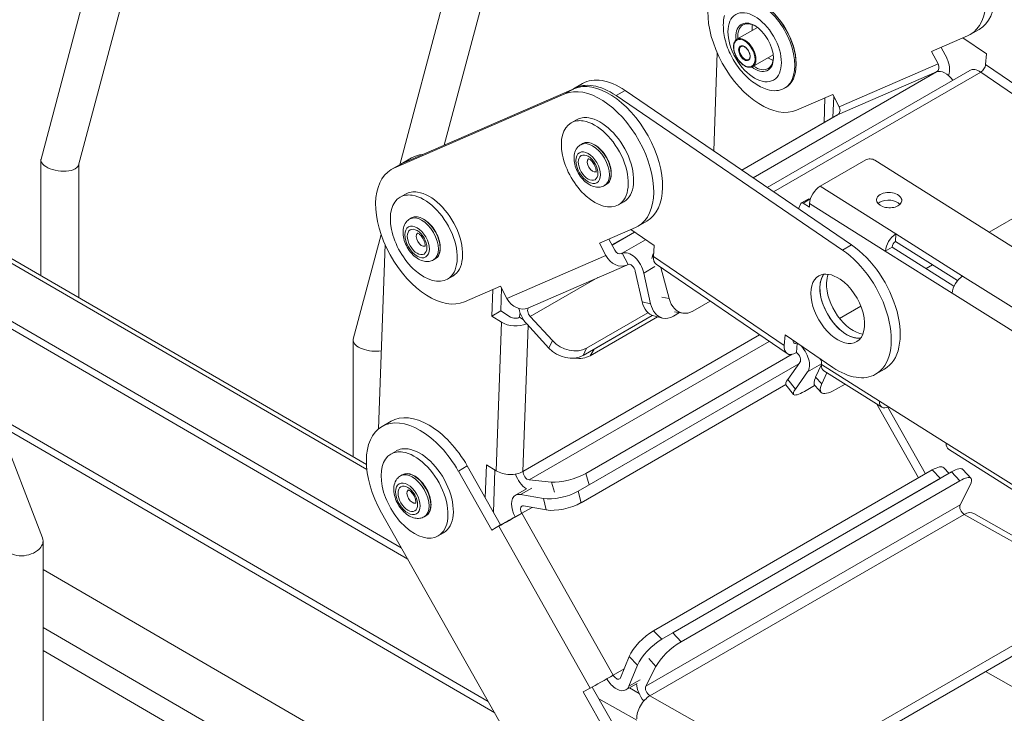
# Model space of a CAD drawing. Units: millimetres. Extents: x -3472 to 4034, y -888 to 880.
# Drawn here: x 1790 to 1947, y 502 to 612 of the extents above; entities that cross this region are included whole.
import ezdxf

# ---------------------------------------------------------------- set-up
doc = ezdxf.new("R2010")
doc.units = ezdxf.units.MM
doc.layers.add('TANGENT EDGES', color=7, linetype='Continuous', lineweight=0)
doc.layers.add('VISIBLE', color=7, linetype='Continuous', lineweight=0)

msp = doc.modelspace()

# ---------------------------------------------------------------- linework, layer by layer
at = {"layer": 'TANGENT EDGES'}
for p, q in [((1318.33, 846.42), (1845.45, 540.19)), ((1920.34, 597.78), (1936.02, 604.6)), ((1943.55, 604.46), (1963.5, 590.84)), ((1935.78, 603.31), (1906.69, 586.51)), ((1909.92, 584.3), (1942.78, 603.27)), ((1920.09, 596.49), (1935.78, 603.31)), ((1942.78, 603.27), (1963.55, 589.1)), ((1878.26, 600.62), (1876.85, 599.81)), ((1886.39, 600.36), (1884.98, 599.54)), ((1904.91, 587.72), (1920.09, 596.49)), ((1851.14, 588.83), (1849.73, 588.02)), ((1963.55, 589.1), (1944.12, 577.88)), ((1929.33, 577.59), (1917.32, 585.15)), ((1914.61, 582.49), (1915.67, 583.1)), ((1915.66, 582.44), (1927.66, 574.88)), ((1884.32, 575.83), (1887.88, 577.89)), ((1889.65, 576.67), (1885.93, 574.52)), ((1922.31, 575.85), (1920.89, 575.04)), ((1883.34, 574.18), (1867.66, 567.36)), ((1885.93, 574.52), (1885.79, 574.46)), ((1911.64, 559.87), (1890.87, 574.04)), ((1889.36, 571.38), (1891.13, 572.41)), ((1935.15, 572.7), (1934.11, 572.1)), ((1871.36, 564.47), (1882.09, 570.67)), ((2553.05, 184.91), (1939.92, 570.92)), ((1890.44, 566.51), (1889.08, 566.84)), ((1893.37, 567.35), (1892.2, 567.54)), ((1938.26, 568.21), (2552.81, 181.3)), ((1923.78, 566.13), (1920.41, 564.19)), ((1866.81, 563.58), (1865.96, 540.01)), ((1870.2, 539.91), (1871.04, 563.04)), ((1907.73, 561.58), (1870.2, 539.91)), ((1874.87, 560.66), (1874.3, 559.49)), ((1871.18, 538.56), (1909.25, 560.54)), ((1879.72, 558.31), (1880.29, 559.48)), ((1880.84, 558.26), (1881.49, 559.33)), ((1915.34, 555.7), (1917.53, 556.96)), ((1926.71, 551.08), (1917.53, 556.86)), ((1913.41, 552.98), (1912.19, 554.51)), ((1917.59, 553.83), (1916.61, 554.87)), ((1926.32, 550.59), (1932.93, 538.9)), ((1786.51, 548.84), (1864.69, 503.42)), ((1787.11, 547.26), (1865.72, 501.59)), ((1948.02, 537.67), (1937.31, 544.41)), ((1861.36, 540.78), (1859.95, 539.96)), ((1880.71, 537.78), (1880.16, 539.6)), ((1935.08, 540.15), (1936.41, 538.8)), ((1938.17, 539.82), (1939.46, 538.41)), ((1869.81, 536.25), (1871.58, 537.27)), ((1874.73, 538.22), (1875.2, 536.62)), ((1873.44, 535.6), (1873.9, 533.79)), ((1879.4, 534.95), (1878.94, 536.76)), ((1870, 533.26), (1871.63, 534.2)), ((1939.53, 534.62), (1889.68, 505.84)), ((1884.51, 507.58), (1870, 533.26)), ((1890.33, 504.31), (1940.18, 533.09)), ((1940.18, 533.09), (1961.04, 521.28)), ((1866.35, 531.21), (1880.87, 505.53)), ((1886.14, 461.67), (1794.09, 515.15)), ((1892.21, 513.29), (1890.89, 514.63)), ((1895.27, 512.89), (1893.98, 514.31)), ((1794.09, 511.47), (1884.54, 458.92)), ((1887.05, 510.53), (1888.37, 509.19)), ((1890.14, 510.2), (1891.27, 508.96)), ((1886.26, 508.58), (1884.51, 507.58)), ((1888.77, 506.86), (1887, 505.84)), ((1911.19, 492.49), (1890.33, 504.31))]:
    msp.add_line(p, q, dxfattribs=at)
for centre, major_axis in [((1906.94, 607.22), (3, -5.2)), ((1905.31, 606.28), (-1.2, 2.08)), ((1905.31, 606.28), (0.65, -1.13)), ((1880.53, 588.11), (-1.38, 2.38)), ((1880.53, 588.11), (1.1, -1.91)), ((1853.41, 576.32), (-1.37, 2.38)), ((1853.41, 576.32), (1.1, -1.91)), ((1851.94, 535.56), (-1.38, 2.38)), ((1851.94, 535.56), (1.1, -1.91))]:
    msp.add_ellipse(centre, major_axis=major_axis, ratio=0.57735, dxfattribs=at)
for centre, major_axis, start_param, end_param in [((1905.38, 606.32), (-1.25, 2.17), 3.141593, 6.283185), ((1905.38, 606.32), (0.6, -1.04), -3.141593, 0), ((1881.24, 588.51), (-1.88, 3.25), 3.141593, 6.283185), ((1881.52, 588.68), (-1.88, 3.25), 3.141593, 6.283185), ((1881.24, 588.51), (0.6, -1.04), -3.043112, -0.098481), ((1854.12, 576.72), (-1.88, 3.25), 3.141593, 6.283185), ((1854.4, 576.89), (-1.88, 3.25), 3.141593, 6.283185), ((1854.12, 576.72), (0.6, -1.04), -3.043112, -0.098481), ((1852.65, 535.96), (-1.88, 3.25), 3.141593, 6.283185), ((1852.93, 536.13), (-1.88, 3.25), 3.141593, 6.283185), ((1852.65, 535.96), (0.6, -1.04), -3.043112, -0.098481)]:
    msp.add_ellipse(centre, major_axis=major_axis, ratio=0.57735, start_param=start_param, end_param=end_param, dxfattribs=at)
at = {"layer": 'VISIBLE'}
for p, q in [((1845.38, 540.99), (1319.46, 846.53)), ((1809.57, 648.73), (1793.77, 589.48)), ((1815.37, 647.18), (1799.73, 588.53)), ((1850.65, 588.58), (1859.07, 620.15)), ((1857.69, 591.68), (1864.87, 618.6)), ((1904.13, 608.49), (1907.38, 610.36)), ((1940.71, 609.03), (1935, 606.54)), ((1941.12, 609.23), (1942.53, 610.05)), ((1943.69, 606.16), (1939.97, 608.7)), ((1900.45, 590.77), (1901.01, 606.32)), ((1906.63, 604.16), (1909.88, 606.03)), ((1935, 606.54), (1936.02, 604.6)), ((1937.44, 605.41), (1936.5, 607.19)), ((1943.55, 604.46), (1943.69, 606.16)), ((1913.52, 604.65), (1913.52, 604.49)), ((1941.08, 603.54), (1908.93, 584.98)), ((1879.62, 601.44), (1878.21, 600.62)), ((1849.73, 588.02), (1876.85, 599.81)), ((1878.26, 600.62), (1851.14, 588.83)), ((1922.31, 575.85), (1886.39, 600.36)), ((1911.65, 600.7), (1911.86, 600.82)), ((1919.31, 599.72), (1913.59, 597.24)), ((1920.34, 597.78), (1919.31, 599.72)), ((1884.98, 599.54), (1920.89, 575.04)), ((1918.09, 599.19), (1917.95, 595.25)), ((1919.36, 596.07), (1919.48, 599.4)), ((1877.84, 595.21), (1878.69, 595.7)), ((1919.99, 596.44), (1904.91, 587.73)), ((1879.65, 591.93), (1879.36, 591.76)), ((1793.75, 589.31), (1793.75, 570.99)), ((1852.5, 589.65), (1851.09, 588.83)), ((1924.57, 589.34), (1917.32, 585.15)), ((1925.98, 589.3), (2551.77, 195.32)), ((1799.75, 588.61), (1799.75, 567.5)), ((1850.73, 588.63), (1849.32, 587.81)), ((1883.4, 585.43), (1883.11, 585.27)), ((1850.72, 583.42), (1851.57, 583.91)), ((1885.34, 582.22), (1886.19, 582.71)), ((1914.26, 582.43), (1913.88, 581.6)), ((1914.34, 582.52), (1915.4, 583.13)), ((1915.63, 581.84), (1914.61, 582.49)), ((1915.66, 582.44), (1915.63, 581.84)), ((1915.67, 583.1), (1915.76, 583.04)), ((1852.53, 580.14), (1852.24, 579.97)), ((1889.85, 579.63), (1888.44, 578.82)), ((1888.03, 578.61), (1882.32, 576.13)), ((1887.87, 577.89), (1884.31, 575.84)), ((1891.01, 575.75), (1887.29, 578.29)), ((1843.27, 560.91), (1847.7, 577.51)), ((1884.76, 575), (1883.82, 576.78)), ((1929.33, 577.59), (1929.28, 576.4)), ((1939.11, 570.21), (1929.28, 576.4)), ((1939.92, 570.92), (1929.33, 577.59)), ((1847.27, 546.65), (1848.33, 575.9)), ((1882.32, 576.13), (1883.34, 574.18)), ((1890.87, 574.04), (1891.01, 575.75)), ((1928.72, 575.49), (1927.66, 574.88)), ((1927.66, 574.88), (1938.26, 568.21)), ((1938.54, 569.31), (1928.72, 575.49)), ((1856.28, 573.64), (1855.99, 573.48)), ((1886.86, 572.76), (1885.93, 574.52)), ((1870.97, 565.84), (1886.66, 572.66)), ((1888.01, 571.71), (1889.08, 566.84)), ((1891.3, 572.79), (1912.07, 558.61)), ((1893.37, 567.35), (1892.07, 572.26)), ((1778.17, 570.46), (1794, 529.38)), ((1850.9, 527.81), (1778.37, 569.94)), ((1858.22, 570.43), (1859.07, 570.92)), ((1890.44, 566.51), (1889.36, 571.38)), ((1778.98, 568.37), (1851.93, 525.99)), ((1866.63, 569.31), (1860.91, 566.82)), ((1865.41, 568.78), (1865.26, 564.55)), ((1867.66, 567.36), (1866.63, 569.31)), ((1866.67, 565.37), (1866.8, 568.98)), ((1899.89, 566.93), (1897.16, 565.35)), ((1866.67, 565.37), (1865.26, 564.55)), ((1868.23, 564.4), (1866.67, 565.37)), ((1895.56, 565.03), (1894.25, 565.24)), ((1865.26, 564.55), (1866.81, 563.58)), ((1870.28, 563.97), (1869.64, 564.37)), ((1874.87, 560.66), (1871.36, 564.47)), ((1879.72, 558.31), (1890.71, 564.66)), ((1890.02, 565.1), (1880.29, 559.48)), ((1880.84, 558.26), (1891.54, 564.44)), ((1890.71, 564.66), (1881.49, 559.33)), ((1890.97, 564.58), (1892.33, 564.25)), ((1895.04, 565.12), (1894.06, 564.55)), ((1870.79, 563.31), (1874.3, 559.49)), ((1843.25, 542.23), (1843.25, 560.73)), ((1911.78, 561.57), (1911.64, 559.87)), ((1919.35, 556.41), (1911.78, 561.57)), ((1913.06, 560.68), (1913.06, 560.7)), ((1913.57, 558.76), (1913.7, 560.27)), ((1912.87, 558.49), (1880.16, 539.6)), ((1913.94, 556.97), (1878.94, 536.76)), ((1880.71, 537.78), (1913.94, 556.97)), ((1914.12, 557.22), (1912.19, 554.51)), ((1917.53, 556.89), (1916.61, 554.87)), ((1917.54, 557.21), (1917.53, 556.86)), ((1927.1, 550.1), (1917.92, 555.88)), ((1927.54, 556.15), (1926.12, 555.33)), ((1913.41, 552.98), (1915.34, 555.7)), ((1917.59, 553.83), (1918.39, 555.58)), ((1879.4, 534.95), (1911.86, 553.69)), ((1911.89, 553.64), (1913.12, 552.11)), ((1916.45, 553.56), (1914.82, 552.61)), ((1917.49, 552.44), (1916.51, 553.48)), ((1921.28, 553.76), (1919.77, 552.89)), ((1937.31, 544.41), (1926.71, 551.08)), ((1934.03, 539.54), (1928.05, 550.11)), ((1849.27, 547.87), (1847.85, 547.05)), ((1948.29, 536.75), (1937.7, 543.43)), ((1849.25, 542.66), (1850.1, 543.15)), ((1866.65, 531.42), (1861.36, 540.78)), ((1864.41, 540.98), (1864.22, 535.72)), ((1865.96, 540.01), (1864.41, 540.98)), ((1936.93, 540.48), (1937.79, 539.6)), ((1851.06, 539.38), (1850.78, 539.21)), ((1859.95, 539.96), (1865.24, 530.6)), ((1865.52, 533.42), (1865.76, 540.13)), ((1935.08, 540.15), (1890.89, 514.63)), ((1892.21, 513.29), (1936.41, 538.8)), ((1938.17, 539.82), (1893.98, 514.31)), ((1941.25, 538.8), (1939.97, 540.22)), ((1870.77, 537.15), (1869.01, 536.13)), ((1874.73, 538.22), (1871.18, 538.56)), ((1895.27, 512.89), (1939.46, 538.41)), ((1941.12, 537.74), (1939.53, 534.62)), ((1873.44, 535.6), (1869.81, 536.25)), ((1870.27, 534.44), (1873.9, 533.79)), ((1872.86, 488.97), (1847.76, 533.36)), ((1854.81, 532.88), (1854.53, 532.72)), ((1870, 533.26), (1868.98, 532.71)), ((1941.68, 533.24), (1962.53, 521.42)), ((1866.65, 531.42), (1865.24, 530.6)), ((1865.24, 530.6), (1866.35, 531.21)), ((1867.77, 532.02), (1866.65, 531.42)), ((1856.75, 529.67), (1857.6, 530.16)), ((1794.09, 528.89), (1794.09, 324.46)), ((1794.09, 524.36), (1916.01, 453.53)), ((1962.17, 520.55), (1912.46, 491.85)), ((1953.14, 513.69), (1922.63, 496.08)), ((1887.05, 510.53), (1885.68, 507.18)), ((1887, 505.84), (1888.37, 509.19)), ((1889.68, 505.84), (1891.27, 508.96)), ((1959.56, 499.08), (1943.54, 508.15)), ((1888.29, 506.28), (1886.52, 505.26)), ((1888.21, 506.13), (1888.13, 506.18)), ((1880.87, 505.53), (1879.75, 504.92)), ((1879.75, 504.92), (1885.04, 495.57)), ((1886.46, 496.38), (1881.19, 505.7)), ((1887.07, 505.57), (1888.61, 504.68)), ((1888.23, 500.45), (1882.24, 503.84))]:
    msp.add_line(p, q, dxfattribs=at)
for centre, major_axis, ratio, start_param, end_param in [((1936.53, 620.44), (6, -10.39), 0.57735, 0, 3.07588), ((1935.12, 619.62), (6, -10.39), 0.57735, 0, 3.07588), ((1908, 607.83), (6, -10.39), 0.57735, -3.141593, -0.065713), ((1907.65, 607.63), (4, -6.93), 0.57735, 0, 3.141593), ((1907.86, 607.75), (-4, 6.93), 0.57735, 3.926991, 5.497787), ((1908, 607.83), (-3.9, 6.75), 0.57735, 3.926991, 5.497787), ((1906.94, 607.22), (-2.1, 3.64), 0.57735, -0.785398, 0.937358), ((1907.08, 607.3), (-2, 3.46), 0.57735, 0, 0.895665), ((1907.08, 607.3), (-2, 3.46), 0.57735, -0.760701, 0), ((1909.36, 608.62), (2, -3.46), 0.57735, -2.536013, -2.245928), ((1906.94, 607.22), (-2.1, 3.64), 0.57735, 3.926991, 5.497787), ((1935.12, 619.62), (6, -10.39), 0.57735, -0.065713, 0), ((1906.94, 607.22), (-2.1, 3.64), 0.57735, 2.204234, 3.926991), ((1909.36, 608.62), (2, -3.46), 0.57735, -0.895665, -0.60558), ((1907.08, 607.3), (-2, 3.46), 0.57735, 3.141593, 3.902293), ((1907.86, 607.75), (-4, 6.93), 0.57735, 3.141593, 3.926991), ((1935.31, 604.19), (-0.399, 0.917), 0.814734, 3.234192, 4.804988), ((1935.31, 604.19), (1.2, -2.75), 0.814734, 0.712184, 1.663396), ((1942.84, 604.05), (0.564, 0.826), 0.522674, 3.968414, 5.539211), ((1907.08, 607.3), (-2, 3.46), 0.57735, 2.245928, 3.141593), ((1937.18, 600.66), (-1.5, 2.6), 0.57735, -1.387955, -0.065713), ((1942.58, 600.94), (-1.5, 2.6), 0.57735, -0.876113, 0), ((1882.44, 589.21), (-6, 10.39), 0.57735, 3.141593, 6.217473), ((1884.21, 590.23), (-6, 10.39), 0.57735, -0.876113, 0), ((1883.85, 590.03), (-6, 10.39), 0.57735, 3.141593, 6.217473), ((1885.62, 591.05), (-6, 10.39), 0.57735, -0.876113, 0), ((1884.21, 590.23), (-6, 10.39), 0.57735, 0, 0.022286), ((1907.65, 607.63), (4, -6.93), 0.57735, -0.55899, 0), ((1921.49, 593.84), (-1.5, 2.6), 0.57735, -0.065713, 0), ((1919.63, 597.37), (0.399, -0.917), 0.814734, 0.092599, 1.663396), ((1881.59, 588.72), (-3.75, 6.5), 0.57735, 0, 3.141593), ((1881.59, 588.72), (-3.75, 6.5), 0.57735, -0.434312, 0), ((1882.44, 589.21), (-3.75, 6.5), 0.57735, -0.434312, 0), ((1881.59, 588.72), (-3.75, 6.5), 0.57735, 3.141593, 5.848873), ((1882.44, 589.21), (-3.75, 6.5), 0.57735, 3.141593, 5.848873), ((1796.75, 589.01), (-2.99, 0.39), 0.469287, -0.061422, 0.061422), ((1796.75, 589.01), (-2.99, 0.39), 0.469287, 0.061422, 2.417616), ((1856.73, 578.23), (-6, 10.39), 0.57735, -0.065713, 0), ((1857.09, 578.44), (-6, 10.39), 0.57735, 0, 0.029467), ((1857.09, 578.44), (-6, 10.39), 0.57735, -0.153711, 0), ((1858.5, 579.26), (-6, 10.39), 0.57735, -0.262738, 0), ((1925.27, 588.89), (-0.999, 0.04), 0.602848, -2.33255, -0.761753), ((1796.75, 589.01), (-2.99, 0.39), 0.469287, 2.417616, 3.080171), ((1855.32, 577.42), (-6, 10.39), 0.57735, 0, 3.07588), ((1855.32, 577.42), (-6, 10.39), 0.57735, -0.065713, 0), ((1855.32, 577.42), (-3.75, 6.5), 0.57735, -0.434312, 0), ((1855.32, 577.42), (-3.75, 6.5), 0.57735, 3.141593, 5.848873), ((1917.25, 583.36), (1.2, 1.9), 0.550673, 0.806999, 2.377796), ((1928.27, 582.95), (-2, 0.08), 0.602848, 3.141593, 5.521432), ((1854.47, 576.93), (-3.75, 6.5), 0.57735, 0, 3.141593), ((1854.47, 576.93), (-3.75, 6.5), 0.57735, -0.434312, 0), ((1854.47, 576.93), (-3.75, 6.5), 0.57735, 3.141593, 5.848873), ((1914.59, 582.09), (-0.25, 0.433), 0.57735, 0, 0.391132), ((1914.59, 582.09), (-0.25, 0.433), 0.57735, -0.830598, 0), ((1915.65, 582.7), (-0.25, 0.433), 0.57735, -0.830598, 0), ((1928.27, 582.95), (-2, 0.08), 0.602848, 0, 3.141593), ((1928.27, 582.95), (-2, 0.08), 0.602848, -0.761753, 0), ((1928.22, 581.75), (-2, 0.08), 0.602848, -0.761753, -0.519337), ((1928.22, 581.75), (-2, 0.08), 0.602848, -2.622256, -0.761753), ((1882.44, 589.21), (-6, 10.39), 0.57735, 3.07588, 3.141593), ((1929.26, 575.8), (-1.2, -1.9), 0.550673, -2.334593, -0.763797), ((1929.26, 575.8), (-0.4, -0.635), 0.550673, -2.334593, -0.763797), ((1885.46, 575.41), (0.399, -0.917), 0.814734, -1.478197, 0), ((1887.33, 571.88), (-1.5, 2.6), 0.57735, 4.210344, 6.217473), ((1920.12, 565.72), (-6, 10.39), 0.57735, 3.141593, 5.407072), ((1921.54, 566.54), (-6, 10.39), 0.57735, 3.141593, 5.407072), ((1885.46, 575.41), (1.2, -2.75), 0.814734, -1.478197, 0), ((1885.46, 575.41), (0.399, -0.917), 0.814734, 0, 0.092599), ((1892.73, 572.16), (-1.5, 2.6), 0.57735, 0.255966, 0.652703), ((1892.99, 575.27), (-1.69, -2.48), 0.522674, -0.743975, 0), ((1885.46, 575.41), (1.2, -2.75), 0.814734, 0, 0.092599), ((1887.33, 571.88), (-0.5, 0.866), 0.57735, 4.210344, 6.217473), ((1920.12, 565.72), (-3.01, 5.22), 0.57735, 0, 3.141593), ((1921.54, 566.54), (-3.01, 5.22), 0.57735, 0.236935, 2.904658), ((1920.12, 565.72), (-3.01, 5.22), 0.57735, -0.876113, 0), ((1921.54, 566.54), (3.01, -5.22), 0.57735, -2.904658, -2.401394), ((1922.6, 567.15), (3.01, -5.22), 0.57735, -2.718297, -2.401394), ((1920.12, 565.72), (-3.01, 5.22), 0.57735, 3.141593, 5.407072), ((1939.85, 569.13), (1.2, 1.9), 0.550673, 0.806999, 2.377796), ((1921.54, 566.54), (3.01, -5.22), 0.57735, -2.401394, -0.236935), ((1922.6, 567.15), (3.01, -5.22), 0.57735, -2.401394, -0.423296), ((1869.78, 568.59), (1.2, -2.75), 0.814734, -1.478197, 0), ((1891.91, 568.47), (-0.94, -3.89), 0.715741, -0.973246, 0), ((1896.2, 568.98), (-0.64, -3.95), 0.738803, -1.028842, 0), ((1871.64, 565.06), (-1.5, 2.6), 0.57735, 0.993371, 1.941416), ((1871.64, 565.06), (0.5, -0.866), 0.57735, -3.046458, -1.200177), ((1893.27, 568.14), (-0.94, -3.89), 0.715741, -0.973246, 0), ((1896.2, 568.98), (-0.64, -3.95), 0.738803, 0, 0.541954), ((1868.93, 564.81), (0.999, -0.036), 0.600369, -2.334994, -0.764197), ((1871.76, 563.04), (-1.5, 2.6), 0.57735, 0.446198, 0.744688), ((1893.27, 568.14), (-0.94, -3.89), 0.715741, 0, 0.59755), ((1868.93, 564.81), (3, -0.11), 0.600369, -2.334994, -0.894318), ((1846.25, 560.43), (-2.99, 0.39), 0.469287, -0.061422, 0.061422), ((1846.25, 560.43), (-2.99, 0.39), 0.469287, 0.061422, 2.145128), ((1877.7, 562.29), (3.59, -1.76), 0.761059, -2.044171, -0.473375), ((1913.76, 561.09), (-0.564, -0.826), 0.522674, -0.743975, 0), ((1877.13, 561.12), (3.59, -1.76), 0.761059, -2.044171, -0.473375), ((1913.76, 561.09), (-1.69, -2.48), 0.522674, -0.743975, 0), ((1913.76, 561.09), (-0.564, -0.826), 0.522674, 0, 0.770634), ((1913.51, 557.99), (-1.5, 2.6), 0.57735, 3.399943, 5.207683), ((1878.32, 561.21), (3.42, -2.07), 0.777986, -1.106001, -0.405425), ((1913.76, 561.09), (-1.69, -2.48), 0.522674, 0, 0.826822), ((1913.51, 557.99), (-0.5, 0.866), 0.57735, 3.399943, 5.407072), ((1921.54, 566.54), (7.5, -12.99), 0.57735, -1.209731, -1.19334), ((1917.19, 557.43), (0.25, -0.433), 0.57735, 0.740198, 1.948253), ((1919.12, 557.78), (-1.2, -1.9), 0.550673, -0.763797, 0), ((1920.12, 565.72), (-6, 10.39), 0.57735, 2.265479, 3.141593), ((1915.02, 556.14), (-3.12, -2.5), 0.208604, -0.631477, 0), ((1920.15, 556.91), (-3.63, -3.43), 0.311278, -0.652951, 0), ((1916.24, 554.61), (-3.12, -2.5), 0.208604, -0.631477, 0), ((1921.12, 555.88), (-3.63, -3.43), 0.311278, -0.652951, 0), ((1921.12, 555.88), (-3.63, -3.43), 0.311278, 0, 0.917845), ((1916.24, 554.61), (-3.12, -2.5), 0.208604, 0, 0.939319), ((1928.3, 552), (-1.2, -1.9), 0.550673, -0.763797, 0), ((1928.3, 552), (-1.2, -1.9), 0.550673, 0, 0.763797), ((1855.27, 537.48), (-6, 10.39), 0.57735, -1.586504, 0), ((1853.85, 536.66), (-6, 10.39), 0.57735, 0, 1.555089), ((1853.85, 536.66), (-6, 10.39), 0.57735, -1.586504, 0), ((1853.85, 536.66), (-3.75, 6.5), 0.57735, -0.423459, 0), ((1853.85, 536.66), (-3.75, 6.5), 0.57735, 3.141593, 5.859726), ((1938.9, 545.33), (-1.2, -1.9), 0.550673, -0.763797, 0), ((1853, 536.17), (-3.75, 6.5), 0.57735, 0, 3.141593), ((1853, 536.17), (-3.75, 6.5), 0.57735, -0.423459, 0), ((1853, 536.17), (-3.75, 6.5), 0.57735, 3.141593, 5.859726), ((1934.08, 537.68), (2.85, 2.8), 0.333401, 0, 0.911719), ((1937, 537.53), (2.96, 2.69), 0.286378, 0, 0.924056), ((1868.08, 541.23), (3, -0.11), 0.600369, -2.334994, -0.764197), ((1870.91, 539.47), (-1.5, 2.6), 0.57735, 1.238728, 2.273052), ((1870.91, 539.47), (0.5, -0.866), 0.57735, -2.396905, -0.389776), ((1877.55, 539.85), (-3.83, -1.15), 0.310253, 0.652682, 2.223478), ((1938.29, 536.11), (2.96, 2.69), 0.286378, 0, 0.924056), ((1938.29, 536.11), (2.96, 2.69), 0.286378, -0.646741, 0), ((1870.51, 533.53), (-1.5, 2.6), 0.57735, 0, 1.555089), ((1870.51, 533.53), (-1.5, 2.6), 0.57735, -0.45204, 0), ((1876.27, 537.24), (-3.88, -0.99), 0.356647, 0.666183, 2.236979), ((1870.51, 533.53), (-0.5, 0.866), 0.57735, 0, 1.555089), ((1870.51, 533.53), (-0.5, 0.866), 0.57735, -0.45204, 0), ((1876.73, 535.43), (-3.88, -0.99), 0.356647, 0.666183, 2.236979), ((1940.17, 533.91), (-0.5, 0.866), 0.57735, 0.358361, 2.365489), ((1868.47, 532.43), (2.61, 1.48), 0.012825, 3.757131, 5.327927), ((1868.47, 532.43), (0.871, 0.492), 0.012825, 3.757131, 5.327927), ((1940.2, 530.63), (1.48, 2.61), 0.582692, 0, 0.780707), ((1791.09, 528.58), (2.98, 0.55), 0.666532, -0.123346, 0.123346), ((1791.09, 528.58), (2.98, 0.55), 0.666532, 3.264939, 5.374441), ((1791.09, 528.58), (2.98, 0.55), 0.666532, 5.374441, 6.159839), ((1889.88, 512.17), (-2.85, -2.8), 0.333401, -2.229874, -0.659078), ((1891.2, 510.82), (-2.85, -2.8), 0.333401, -2.229874, -0.659078), ((1894.1, 510.59), (-2.96, -2.69), 0.286378, -2.217537, -0.646741), ((1882.99, 506.75), (2.61, 1.48), 0.012825, 3.757131, 5.327927), ((1885.02, 507.85), (0.5, -0.866), 0.57735, -1.586504, 0), ((1885.02, 507.85), (-1.5, 2.6), 0.57735, 1.564184, 3.141593), ((1885.02, 507.85), (0.5, -0.866), 0.57735, 0, 0.420625), ((1890.32, 505.13), (1.5, -2.6), 0.57735, -2.302681, -1.250249), ((1885.02, 507.85), (-1.5, 2.6), 0.57735, 3.141593, 3.562217), ((1890.32, 505.13), (0.5, -0.866), 0.57735, -2.783232, -0.776103), ((1890.35, 501.85), (1.48, 2.61), 0.582692, 0.780707, 2.351504)]:
    msp.add_ellipse(centre, major_axis=major_axis, ratio=ratio, start_param=start_param, end_param=end_param, dxfattribs=at)
for points, knots in [([(1908.92, 600.53), (1908.18, 600.76), (1907.5, 601.11), (1906.15, 602.05), (1905.49, 602.66), (1904.31, 604.03), (1903.79, 604.79), (1902.92, 606.4), (1902.58, 607.24), (1902.1, 608.96), (1901.96, 609.84), (1901.97, 611.24), (1902.02, 611.76), (1902.13, 612.28)], [5.690009, 5.690009, 5.690009, 5.690009, 6.015187, 6.015187, 6.385193, 6.385193, 6.753848, 6.753848, 7.119444, 7.119444, 7.489881, 7.489881, 7.713622, 7.713622, 7.713622, 7.713622]), ([(1906.63, 604.16), (1906.5, 604.08), (1906.35, 604.04), (1906.01, 604.03), (1905.83, 604.06), (1905.46, 604.2), (1905.26, 604.31), (1904.89, 604.59), (1904.7, 604.76), (1904.37, 605.16), (1904.21, 605.38), (1903.95, 605.84), (1903.84, 606.09), (1903.68, 606.57), (1903.62, 606.82), (1903.58, 607.28), (1903.58, 607.5), (1903.66, 607.9), (1903.74, 608.07), (1903.92, 608.33), (1904.02, 608.42), (1904.13, 608.49)], [5.86551, 5.86551, 5.86551, 5.86551, 6.16228, 6.16228, 6.473227, 6.473227, 6.798306, 6.798306, 7.124974, 7.124974, 7.450513, 7.450513, 7.775585, 7.775585, 8.101209, 8.101209, 8.427943, 8.427943, 8.752416, 8.752416, 9.007103, 9.007103, 9.007103, 9.007103]), ([(1904.78, 607.36), (1904.85, 607.4), (1904.93, 607.42), (1905.09, 607.4), (1905.18, 607.38), (1905.35, 607.29), (1905.44, 607.23), (1905.61, 607.09), (1905.7, 607), (1905.85, 606.8), (1905.92, 606.69), (1906.04, 606.47), (1906.09, 606.35), (1906.17, 606.12), (1906.19, 606), (1906.21, 605.79), (1906.2, 605.69), (1906.17, 605.52), (1906.14, 605.45), (1906.07, 605.35), (1906.03, 605.31), (1905.98, 605.28)], [2.723918, 2.723918, 2.723918, 2.723918, 3.110575, 3.110575, 3.43242, 3.43242, 3.73848, 3.73848, 4.045934, 4.045934, 4.355631, 4.355631, 4.665907, 4.665907, 4.974869, 4.974869, 5.281303, 5.281303, 5.589472, 5.589472, 5.86551, 5.86551, 5.86551, 5.86551]), ([(1883.4, 585.43), (1883.6, 585.55), (1883.76, 585.71), (1884.03, 586.14), (1884.12, 586.4), (1884.21, 587), (1884.21, 587.33), (1884.12, 588.04), (1884.03, 588.4), (1883.77, 589.14), (1883.6, 589.5), (1883.19, 590.19), (1882.96, 590.51), (1882.45, 591.09), (1882.17, 591.34), (1881.6, 591.74), (1881.31, 591.9), (1880.74, 592.09), (1880.47, 592.13), (1880.01, 592.08), (1879.82, 592.02), (1879.65, 591.93)], [0.434312, 0.434312, 0.434312, 0.434312, 0.738325, 0.738325, 1.052708, 1.052708, 1.376301, 1.376301, 1.700707, 1.700707, 2.024354, 2.024354, 2.347703, 2.347703, 2.671426, 2.671426, 2.995901, 2.995901, 3.318992, 3.318992, 3.575904, 3.575904, 3.575904, 3.575904]), ([(1883.11, 585.27), (1882.9, 585.14), (1882.66, 585.06), (1882.16, 584.99), (1881.9, 585), (1881.34, 585.11), (1881.05, 585.23), (1880.45, 585.57), (1880.15, 585.8), (1879.59, 586.35), (1879.34, 586.67), (1878.91, 587.35), (1878.73, 587.71), (1878.45, 588.45), (1878.36, 588.83), (1878.28, 589.6), (1878.29, 589.98), (1878.45, 590.67), (1878.58, 590.99), (1878.95, 591.46), (1879.14, 591.64), (1879.36, 591.76)], [5.848873, 5.848873, 5.848873, 5.848873, 6.071917, 6.071917, 6.316665, 6.316665, 6.621069, 6.621069, 6.980714, 6.980714, 7.346077, 7.346077, 7.706571, 7.706571, 8.069361, 8.069361, 8.435768, 8.435768, 8.761601, 8.761601, 8.990466, 8.990466, 8.990466, 8.990466]), ([(1880.54, 589.52), (1880.54, 589.52), (1880.56, 589.52), (1880.63, 589.5), (1880.68, 589.48), (1880.8, 589.41), (1880.86, 589.37), (1881.01, 589.24), (1881.09, 589.17), (1881.25, 588.99), (1881.33, 588.88), (1881.47, 588.65), (1881.54, 588.53), (1881.65, 588.29), (1881.7, 588.16), (1881.76, 587.93), (1881.78, 587.83), (1881.8, 587.65), (1881.8, 587.58), (1881.78, 587.48), (1881.78, 587.44), (1881.77, 587.41), (1881.76, 587.41), (1881.76, 587.41)], [3.053023, 3.053023, 3.053023, 3.053023, 3.282203, 3.282203, 3.491779, 3.491779, 3.709037, 3.709037, 3.94279, 3.94279, 4.191045, 4.191045, 4.446804, 4.446804, 4.701062, 4.701062, 4.944628, 4.944628, 5.170912, 5.170912, 5.382041, 5.382041, 5.503131, 5.503131, 5.503131, 5.503131]), ([(1855.99, 573.48), (1855.78, 573.35), (1855.54, 573.27), (1855.04, 573.2), (1854.78, 573.21), (1854.22, 573.32), (1853.93, 573.44), (1853.33, 573.78), (1853.03, 574.01), (1852.47, 574.56), (1852.22, 574.88), (1851.79, 575.56), (1851.61, 575.92), (1851.34, 576.66), (1851.24, 577.04), (1851.16, 577.81), (1851.17, 578.19), (1851.33, 578.88), (1851.46, 579.2), (1851.83, 579.67), (1852.02, 579.85), (1852.24, 579.97)], [5.848873, 5.848873, 5.848873, 5.848873, 6.071917, 6.071917, 6.316665, 6.316665, 6.621069, 6.621069, 6.980714, 6.980714, 7.346077, 7.346077, 7.706571, 7.706571, 8.069361, 8.069361, 8.435768, 8.435768, 8.761601, 8.761601, 8.990466, 8.990466, 8.990466, 8.990466]), ([(1856.28, 573.64), (1856.48, 573.76), (1856.65, 573.92), (1856.91, 574.35), (1857, 574.61), (1857.09, 575.21), (1857.09, 575.54), (1857.01, 576.24), (1856.92, 576.61), (1856.65, 577.34), (1856.48, 577.71), (1856.07, 578.4), (1855.84, 578.72), (1855.33, 579.3), (1855.05, 579.55), (1854.48, 579.95), (1854.19, 580.11), (1853.62, 580.3), (1853.35, 580.34), (1852.89, 580.29), (1852.7, 580.23), (1852.53, 580.14)], [0.434312, 0.434312, 0.434312, 0.434312, 0.738325, 0.738325, 1.052708, 1.052708, 1.376301, 1.376301, 1.700707, 1.700707, 2.024354, 2.024354, 2.347703, 2.347703, 2.671426, 2.671426, 2.995901, 2.995901, 3.318992, 3.318992, 3.575904, 3.575904, 3.575904, 3.575904]), ([(1853.42, 577.73), (1853.42, 577.73), (1853.44, 577.73), (1853.51, 577.71), (1853.56, 577.69), (1853.68, 577.62), (1853.74, 577.58), (1853.89, 577.45), (1853.97, 577.38), (1854.13, 577.2), (1854.21, 577.09), (1854.35, 576.86), (1854.42, 576.74), (1854.53, 576.49), (1854.58, 576.37), (1854.64, 576.14), (1854.66, 576.04), (1854.68, 575.86), (1854.68, 575.79), (1854.67, 575.69), (1854.66, 575.65), (1854.65, 575.62), (1854.64, 575.62), (1854.64, 575.62)], [3.053023, 3.053023, 3.053023, 3.053023, 3.282203, 3.282203, 3.491779, 3.491779, 3.709037, 3.709037, 3.94279, 3.94279, 4.191045, 4.191045, 4.446804, 4.446804, 4.701062, 4.701062, 4.944628, 4.944628, 5.170912, 5.170912, 5.382041, 5.382041, 5.503131, 5.503131, 5.503131, 5.503131]), ([(1854.53, 532.72), (1854.31, 532.59), (1854.07, 532.51), (1853.57, 532.44), (1853.31, 532.45), (1852.75, 532.56), (1852.46, 532.68), (1851.86, 533.02), (1851.56, 533.25), (1851.01, 533.8), (1850.75, 534.12), (1850.32, 534.8), (1850.14, 535.16), (1849.87, 535.9), (1849.77, 536.28), (1849.69, 537.05), (1849.7, 537.43), (1849.86, 538.12), (1850, 538.44), (1850.36, 538.91), (1850.56, 539.09), (1850.78, 539.21)], [5.859726, 5.859726, 5.859726, 5.859726, 6.082769, 6.082769, 6.327518, 6.327518, 6.631922, 6.631922, 6.991567, 6.991567, 7.356929, 7.356929, 7.717424, 7.717424, 8.080214, 8.080214, 8.446621, 8.446621, 8.772454, 8.772454, 9.001319, 9.001319, 9.001319, 9.001319]), ([(1854.81, 532.88), (1855.01, 533), (1855.18, 533.16), (1855.44, 533.59), (1855.53, 533.85), (1855.63, 534.45), (1855.63, 534.78), (1855.54, 535.49), (1855.45, 535.85), (1855.18, 536.59), (1855.01, 536.95), (1854.61, 537.64), (1854.37, 537.96), (1853.86, 538.54), (1853.58, 538.79), (1853.01, 539.19), (1852.72, 539.35), (1852.16, 539.54), (1851.88, 539.58), (1851.42, 539.53), (1851.23, 539.47), (1851.06, 539.38)], [0.423459, 0.423459, 0.423459, 0.423459, 0.727473, 0.727473, 1.041855, 1.041855, 1.365448, 1.365448, 1.689854, 1.689854, 2.013501, 2.013501, 2.33685, 2.33685, 2.660574, 2.660574, 2.985048, 2.985048, 3.308139, 3.308139, 3.565052, 3.565052, 3.565052, 3.565052]), ([(1851.95, 536.97), (1851.95, 536.97), (1851.97, 536.97), (1852.05, 536.95), (1852.09, 536.93), (1852.21, 536.86), (1852.28, 536.82), (1852.42, 536.69), (1852.5, 536.62), (1852.66, 536.44), (1852.74, 536.33), (1852.89, 536.1), (1852.95, 535.98), (1853.06, 535.74), (1853.11, 535.61), (1853.17, 535.38), (1853.19, 535.28), (1853.21, 535.1), (1853.21, 535.03), (1853.2, 534.93), (1853.19, 534.89), (1853.18, 534.86), (1853.18, 534.86), (1853.18, 534.86)], [3.063876, 3.063876, 3.063876, 3.063876, 3.293056, 3.293056, 3.502632, 3.502632, 3.71989, 3.71989, 3.953642, 3.953642, 4.201898, 4.201898, 4.457657, 4.457657, 4.711915, 4.711915, 4.955481, 4.955481, 5.181764, 5.181764, 5.392894, 5.392894, 5.513984, 5.513984, 5.513984, 5.513984])]:
    msp.add_open_spline(points, degree=3, knots=knots, dxfattribs=at)

doc.saveas('drawing.dxf')
